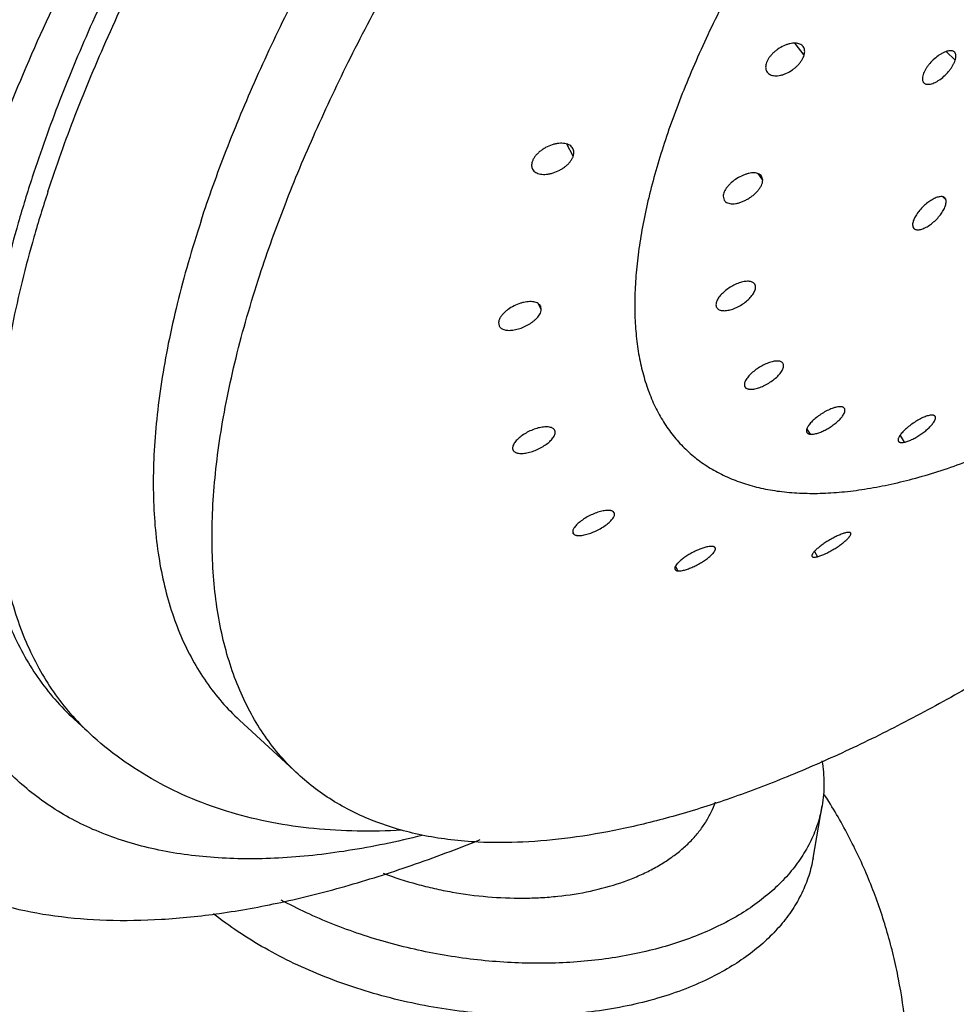
# Model space of a CAD drawing. Units: inches. Extents: x 0 to 22, y 0 to 17.
# Drawn here: x 17.3 to 18.2, y 13.7 to 14.6 of the extents above; entities that cross this region are included whole.
import ezdxf

# ---------------------------------------------------------------- set-up
doc = ezdxf.new("R2010")
doc.units = ezdxf.units.IN
doc.header["$LTSCALE"] = 1.21
doc.header["$MEASUREMENT"] = 0
doc.layers.get('0').update_dxf_attribs({"linetype": 'CONTINUOUS'})

msp = doc.modelspace()

# ---------------------------------------------------------------- linework, layer by layer
at = {"color": 9, "linetype": 'CONTINUOUS'}
for p, q in [((18.03885, 14.53534), (18.03089, 14.54581)), ((18.17451, 14.53062), (18.16641, 14.53841)), ((17.83152, 14.44465), (17.82559, 14.45532)), ((18.00167, 14.42293), (17.99756, 14.42884)), ((18.16613, 14.40564), (18.1639, 14.40781)), ((17.99488, 14.32882), (17.99436, 14.32962)), ((17.80273, 14.30681), (17.80036, 14.31157)), ((17.81497, 14.19789), (17.81479, 14.19826)), ((18.04138, 14.19944), (18.04418, 14.19482)), ((18.12499, 14.19354), (18.12883, 14.1876)), ((17.83098, 14.10721), (17.83154, 14.10605)), ((18.04811, 14.08933), (18.05078, 14.08476)), ((17.92335, 14.07606), (17.92545, 14.07204))]:
    msp.add_line(p, q, dxfattribs=at)
at = {"color": 7, "linetype": 'CONTINUOUS'}
for p, q in [((18.00167, 14.42293), (18.00068, 14.42662)), ((17.96618, 14.40853), (17.96707, 14.40502)), ((18.16613, 14.40564), (18.16521, 14.40707)), ((18.13659, 14.38105), (18.13741, 14.37971)), ((17.99488, 14.32882), (17.99443, 14.32966)), ((17.80273, 14.30681), (17.80218, 14.30977)), ((17.95998, 14.30918), (17.96033, 14.3085)), ((17.76437, 14.29506), (17.76492, 14.29209)), ((18.01984, 14.25849), (18.01897, 14.25942)), ((17.98564, 14.23734), (17.98659, 14.23628)), ((17.81497, 14.19789), (17.8148, 14.19827)), ((17.77719, 14.18089), (17.77736, 14.18052)), ((17.86829, 14.12425), (17.86738, 14.12532)), ((17.83122, 14.1059), (17.83213, 14.10483)), ((17.39687, 13.92612), (17.38283, 13.93907)), ((17.58432, 13.88932), (17.53151, 13.93801)), ((18.04687, 13.81401), (18.05497, 13.86097))]:
    msp.add_line(p, q, dxfattribs=at)
msp.add_arc((17.66972, 13.62022), 0.46149, 32.00463, 32.91305, dxfattribs=at)
for points, knots in [([(19.16372, 16.10557), (19.15788, 16.11096), (19.14566, 16.12124), (19.12591, 16.13503), (19.10476, 16.14719), (19.08223, 16.15769), (19.05837, 16.16653), (19.0332, 16.1737), (19.00677, 16.17918), (18.96922, 16.18432), (18.92988, 16.18587), (18.88917, 16.18418), (18.857, 16.1812), (18.82381, 16.17654), (18.78965, 16.1702), (18.75457, 16.16218), (18.71861, 16.15252), (18.68182, 16.1412), (18.63097, 16.12368), (18.56568, 16.09765), (18.48605, 16.06063), (18.40442, 16.01757), (18.32124, 15.96872), (18.23699, 15.91435), (18.15214, 15.85477), (18.06715, 15.79029), (17.98251, 15.7213), (17.8987, 15.64817), (17.81617, 15.57131), (17.73541, 15.49116), (17.65686, 15.40817), (17.58097, 15.3228), (17.50815, 15.23553), (17.43883, 15.14685), (17.37338, 15.05727), (17.31218, 14.96728), (17.25557, 14.8774), (17.20387, 14.78812), (17.15736, 14.69994), (17.11631, 14.61336), (17.08094, 14.52887), (17.06075, 14.47277), (17.05171, 14.44517)], [0, 0, 0, 0, 0.008157, 0.016368, 0.024687, 0.033165, 0.041847, 0.050778, 0.059994, 0.069529, 0.089652, 0.100292, 0.111336, 0.122794, 0.134675, 0.146983, 0.159719, 0.172885, 0.186477, 0.214912, 0.244971, 0.276567, 0.309596, 0.343936, 0.379449, 0.415988, 0.453394, 0.491499, 0.53013, 0.56911, 0.608258, 0.647391, 0.686327, 0.724886, 0.762891, 0.800169, 0.836555, 0.871891, 0.906029, 0.938838, 0.970202, 1, 1, 1, 1]), ([(19.27434, 15.88737), (19.27135, 15.89599), (19.26479, 15.91278), (19.25297, 15.9367), (19.23937, 15.95893), (19.22401, 15.9794), (19.20691, 15.99809), (19.18811, 16.01495), (19.16764, 16.02996), (19.14553, 16.04309), (19.12185, 16.05431), (19.09662, 16.06361), (19.06989, 16.07098), (19.04171, 16.0764), (19.01214, 16.07988), (18.98121, 16.0814), (18.94897, 16.08098), (18.9155, 16.0786), (18.88082, 16.07428), (18.84501, 16.06802), (18.80813, 16.05984), (18.77023, 16.04975), (18.73137, 16.03777), (18.69163, 16.02391), (18.65107, 16.0082), (18.60974, 15.99066), (18.56774, 15.97133), (18.51016, 15.94284), (18.43699, 15.90286), (18.3487, 15.84892), (18.25941, 15.78878), (18.16972, 15.72284), (18.08023, 15.65153), (17.99154, 15.57533), (17.90423, 15.49476), (17.81889, 15.41034), (17.7361, 15.32264), (17.65641, 15.23226), (17.58035, 15.13979), (17.50843, 15.04585), (17.44113, 14.95108), (17.3789, 14.8561), (17.32215, 14.76156), (17.27127, 14.66808), (17.22659, 14.57628), (17.19434, 14.5007), (17.172, 14.44158), (17.16197, 14.41252), (17.15727, 14.39814)], [0, 0, 0, 0, 0.009234, 0.018199, 0.026947, 0.03554, 0.044041, 0.052518, 0.061038, 0.069667, 0.07847, 0.087504, 0.096822, 0.106471, 0.116489, 0.12691, 0.137761, 0.149062, 0.16083, 0.173075, 0.185804, 0.19902, 0.212722, 0.226907, 0.241569, 0.256699, 0.272287, 0.288318, 0.321649, 0.35656, 0.392891, 0.430465, 0.46909, 0.508564, 0.548672, 0.589196, 0.629911, 0.670592, 0.711014, 0.750953, 0.790191, 0.828519, 0.865736, 0.901653, 0.936099, 0.96893, 0.984695, 1, 1, 1, 1]), ([(17.29245, 14.39919), (17.29734, 14.41413), (17.30784, 14.44435), (17.33153, 14.50595), (17.35888, 14.56823), (17.38956, 14.63099), (17.41471, 14.67922), (17.44166, 14.72787), (17.48024, 14.79375), (17.53259, 14.87641), (17.60098, 14.97474), (17.6749, 15.07223), (17.75371, 15.16807), (17.83675, 15.26141), (17.92329, 15.35145), (18.0126, 15.43744), (18.10391, 15.51862), (18.19644, 15.5943), (18.27458, 15.65277), (18.3371, 15.69621), (18.39809, 15.73645), (18.45911, 15.77352), (18.52003, 15.8071), (18.56454, 15.82996), (18.60837, 15.85077), (18.65142, 15.86948), (18.69359, 15.88607), (18.73482, 15.90047), (18.77499, 15.91268), (18.81403, 15.92266), (18.85186, 15.93039), (18.8884, 15.93586), (18.92356, 15.93905), (18.95728, 15.93994), (18.98948, 15.93855), (19.0201, 15.93486), (19.04907, 15.92888), (19.07633, 15.92062), (19.10181, 15.91009), (19.12546, 15.8973), (19.1472, 15.88228), (19.167, 15.86508), (19.18479, 15.84572), (19.20053, 15.82426), (19.21419, 15.80076), (19.22574, 15.77527), (19.23517, 15.74786), (19.24245, 15.71858), (19.24757, 15.68751), (19.25054, 15.6547), (19.25134, 15.62023), (19.24998, 15.58417), (19.24646, 15.5466), (19.24277, 15.52115), (19.24058, 15.5082)], [0, 0, 0, 0, 0.015872, 0.032281, 0.066606, 0.084476, 0.102783, 0.121504, 0.140608, 0.179837, 0.220214, 0.261463, 0.303296, 0.345417, 0.387526, 0.429324, 0.470515, 0.510812, 0.549941, 0.568986, 0.587645, 0.623682, 0.641012, 0.65785, 0.674176, 0.68997, 0.705219, 0.719909, 0.734033, 0.747586, 0.760569, 0.772987, 0.784852, 0.796183, 0.807007, 0.817357, 0.827279, 0.836826, 0.846063, 0.855062, 0.863906, 0.872682, 0.88148, 0.890388, 0.899491, 0.908868, 0.918588, 0.928709, 0.939281, 0.950345, 0.961929, 0.974057, 0.986744, 1, 1, 1, 1]), ([(19.11128, 15.81388), (19.1064, 15.81839), (19.09618, 15.82699), (19.07967, 15.83852), (19.06199, 15.84869), (19.04316, 15.85747), (19.0232, 15.86486), (18.9947, 15.87298), (18.96442, 15.87806), (18.93283, 15.88036), (18.89875, 15.88083), (18.86343, 15.87834), (18.8271, 15.87324), (18.78834, 15.86605), (18.73798, 15.85341), (18.67583, 15.83303), (18.61129, 15.80729), (18.54471, 15.77634), (18.47646, 15.74034), (18.40692, 15.6995), (18.33648, 15.65405), (18.26553, 15.60423), (18.19448, 15.55033), (18.12371, 15.49264), (18.05364, 15.4315), (17.98464, 15.36724), (17.91712, 15.30023), (17.85145, 15.23084), (17.78799, 15.15947), (17.72711, 15.0865), (17.66915, 15.01237), (17.61443, 14.93747), (17.56326, 14.86223), (17.51593, 14.78708), (17.4727, 14.71243), (17.43382, 14.63871), (17.39949, 14.56632), (17.36992, 14.49568), (17.35304, 14.44877), (17.34549, 14.4257)], [0, 0, 0, 0, 0.008157, 0.016369, 0.024688, 0.033165, 0.041848, 0.050778, 0.069518, 0.079399, 0.08965, 0.111326, 0.122784, 0.134665, 0.159705, 0.186458, 0.214894, 0.244952, 0.276549, 0.309578, 0.343919, 0.379433, 0.415973, 0.453379, 0.491484, 0.530116, 0.569097, 0.608246, 0.64738, 0.686317, 0.724878, 0.762883, 0.800162, 0.836549, 0.871887, 0.906025, 0.938836, 0.970202, 1, 1, 1, 1]), ([(17.49709, 14.38648), (17.50405, 14.40774), (17.51961, 14.45097), (17.54686, 14.51607), (17.57849, 14.58278), (17.61433, 14.65072), (17.65416, 14.7195), (17.69778, 14.78876), (17.74494, 14.8581), (17.79536, 14.92712), (17.84877, 14.99544), (17.90488, 15.06268), (17.96335, 15.12846), (18.02388, 15.19241), (18.0861, 15.25416), (18.14968, 15.31338), (18.21426, 15.36973), (18.27948, 15.42288), (18.34496, 15.47256), (18.41034, 15.51847), (18.47525, 15.56036), (18.53934, 15.598), (18.60223, 15.63117), (18.66359, 15.6597), (18.72307, 15.68342), (18.78035, 15.7022), (18.82676, 15.71385), (18.86248, 15.72048), (18.89595, 15.72519), (18.92851, 15.72748), (18.95991, 15.72705), (18.98903, 15.72494), (19.01693, 15.72025), (19.0432, 15.71277), (19.06159, 15.70596), (19.07895, 15.69787), (19.09524, 15.6885), (19.11046, 15.67788), (19.11987, 15.66995), (19.12438, 15.6658)], [0, 0, 0, 0, 0.029798, 0.061163, 0.093973, 0.128111, 0.163448, 0.199835, 0.237113, 0.275119, 0.313678, 0.352615, 0.391749, 0.430898, 0.469878, 0.50851, 0.546616, 0.584022, 0.620562, 0.656076, 0.690416, 0.723446, 0.755043, 0.785101, 0.813538, 0.840291, 0.865332, 0.877213, 0.888671, 0.910348, 0.920599, 0.930481, 0.949221, 0.958152, 0.966835, 0.975312, 0.983631, 0.991843, 1, 1, 1, 1]), ([(17.54991, 14.33779), (17.55687, 14.35905), (17.57243, 14.40228), (17.59968, 14.46738), (17.63131, 14.53409), (17.66715, 14.60203), (17.70698, 14.67082), (17.7506, 14.74008), (17.79776, 14.80941), (17.84818, 14.87844), (17.9016, 14.94676), (17.9577, 15.014), (18.01618, 15.07978), (18.0767, 15.14373), (18.13893, 15.20548), (18.20252, 15.2647), (18.26709, 15.32105), (18.33231, 15.37421), (18.39779, 15.42388), (18.46317, 15.46979), (18.52809, 15.51168), (18.59218, 15.54932), (18.65507, 15.58249), (18.71643, 15.61102), (18.77591, 15.63474), (18.83318, 15.65352), (18.8796, 15.66516), (18.91532, 15.67179), (18.94879, 15.6765), (18.98135, 15.67878), (19.01275, 15.67836), (19.04186, 15.67624), (19.06977, 15.67156), (19.09604, 15.66407), (19.11442, 15.65726), (19.13178, 15.64917), (19.14808, 15.6398), (19.16329, 15.62917), (19.1727, 15.62125), (19.17721, 15.6171)], [0, 0, 0, 0, 0.029798, 0.061164, 0.093974, 0.128113, 0.16345, 0.199837, 0.237116, 0.275121, 0.313682, 0.352619, 0.391753, 0.430902, 0.469883, 0.508515, 0.546621, 0.584027, 0.620566, 0.656081, 0.690421, 0.72345, 0.755047, 0.785105, 0.813542, 0.840295, 0.865335, 0.877215, 0.888674, 0.91035, 0.920601, 0.930482, 0.949222, 0.958152, 0.966835, 0.975312, 0.983631, 0.991843, 1, 1, 1, 1]), ([(19.21161, 15.16864), (19.20564, 15.1504), (19.19249, 15.11339), (19.16984, 15.05764), (19.1439, 15.00062), (19.11479, 14.94258), (19.08262, 14.88374), (19.04753, 14.82436), (19.00967, 14.76468), (18.95525, 14.6844), (18.88137, 14.58511), (18.78516, 14.46965), (18.69931, 14.37718), (18.62777, 14.30612), (18.57316, 14.25475), (18.51775, 14.20547), (18.46177, 14.15846), (18.40545, 14.11394), (18.34904, 14.07207), (18.29275, 14.03305), (18.23684, 13.99702), (18.18153, 13.96414), (18.12705, 13.93455), (18.07363, 13.90836), (18.02148, 13.88569), (17.97083, 13.86663), (17.92187, 13.85125), (17.87482, 13.83963), (17.82985, 13.83181), (17.78716, 13.82783), (17.75947, 13.82775), (17.74611, 13.82842)], [0, 0, 0, 0, 0.027734, 0.056743, 0.08694, 0.118245, 0.150575, 0.183834, 0.217916, 0.252713, 0.32398, 0.396683, 0.469824, 0.506247, 0.542401, 0.578163, 0.613413, 0.648031, 0.681907, 0.714929, 0.746999, 0.778019, 0.807906, 0.836581, 0.86398, 0.890053, 0.914764, 0.938096, 0.960053, 0.980667, 1, 1, 1, 1]), ([(18.03795, 14.54296), (18.03759, 14.54343), (18.03671, 14.54429), (18.03505, 14.54523), (18.03309, 14.54582), (18.03087, 14.54607), (18.02845, 14.54597), (18.02588, 14.54553), (18.02321, 14.54476), (18.01954, 14.5433), (18.01601, 14.54128), (18.01275, 14.5388), (18.0105, 14.53675), (18.00852, 14.53455), (18.00686, 14.53226), (18.00558, 14.52994), (18.00497, 14.52835), (18.00475, 14.52757)], [0, 0, 0, 0, 0.042525, 0.087258, 0.135688, 0.188678, 0.246492, 0.308969, 0.375581, 0.445609, 0.591904, 0.666105, 0.73931, 0.810332, 0.878076, 0.941584, 1, 1, 1, 1]), ([(18.03885, 14.53534), (18.03906, 14.53606), (18.03935, 14.53746), (18.03936, 14.53953), (18.03892, 14.5414), (18.03831, 14.54248), (18.03795, 14.54296)], [0, 0, 0, 0, 0.28199, 0.538873, 0.774959, 1, 1, 1, 1]), ([(18.00558, 14.52008), (18.00594, 14.51958), (18.0068, 14.51867), (18.00845, 14.51766), (18.01041, 14.51699), (18.01263, 14.5167), (18.01506, 14.51675), (18.01764, 14.51716), (18.02032, 14.51792), (18.024, 14.51938), (18.02755, 14.52143), (18.03081, 14.52396), (18.03307, 14.52605), (18.03505, 14.52828), (18.03671, 14.5306), (18.038, 14.53295), (18.03862, 14.53455), (18.03885, 14.53534)], [0, 0, 0, 0, 0.043204, 0.088291, 0.136767, 0.189565, 0.247027, 0.309091, 0.375314, 0.445035, 0.591086, 0.665359, 0.738733, 0.809966, 0.877913, 0.941558, 1, 1, 1, 1]), ([(18.17391, 14.53809), (18.17375, 14.53824), (18.17341, 14.53851), (18.17262, 14.53896), (18.17142, 14.53929), (18.16977, 14.53932), (18.16792, 14.53902), (18.16591, 14.53839), (18.16376, 14.53746), (18.16153, 14.53623), (18.15846, 14.5342), (18.15476, 14.53114), (18.15148, 14.52761), (18.1492, 14.52459), (18.14776, 14.52233), (18.1466, 14.52012), (18.14601, 14.51863), (18.14577, 14.51791)], [0, 0, 0, 0, 0.016972, 0.034381, 0.071813, 0.114603, 0.163777, 0.219577, 0.281624, 0.349155, 0.421162, 0.573483, 0.727797, 0.802268, 0.873238, 0.939525, 1, 1, 1, 1]), ([(18.17451, 14.53062), (18.17477, 14.53139), (18.17506, 14.53254), (18.17522, 14.53404), (18.17521, 14.53505), (18.17508, 14.53597), (18.17482, 14.53679), (18.17443, 14.5375), (18.17409, 14.53791), (18.17391, 14.53809)], [0, 0, 0, 0, 0.310058, 0.448394, 0.575498, 0.692121, 0.800023, 0.901634, 1, 1, 1, 1]), ([(18.00475, 14.52757), (18.00455, 14.52687), (18.00427, 14.5255), (18.00426, 14.52348), (18.00467, 14.52164), (18.00524, 14.52056), (18.00558, 14.52008)], [0, 0, 0, 0, 0.279497, 0.536041, 0.773417, 1, 1, 1, 1]), ([(18.1464, 14.51041), (18.14656, 14.51026), (18.1469, 14.50996), (18.1477, 14.50948), (18.14892, 14.50909), (18.15059, 14.50901), (18.15245, 14.50927), (18.15449, 14.50987), (18.15664, 14.5108), (18.15887, 14.51203), (18.16194, 14.51408), (18.16561, 14.5172), (18.16886, 14.52079), (18.1711, 14.52386), (18.17253, 14.52615), (18.17368, 14.52839), (18.17428, 14.52989), (18.17451, 14.53062)], [0, 0, 0, 0, 0.017528, 0.03542, 0.073536, 0.116612, 0.165764, 0.221301, 0.282973, 0.350072, 0.421672, 0.573406, 0.727582, 0.802113, 0.873176, 0.939535, 1, 1, 1, 1]), ([(18.14577, 14.51791), (18.14552, 14.51714), (18.14523, 14.51601), (18.14508, 14.51451), (18.1451, 14.51322), (18.14535, 14.51203), (18.14588, 14.51102), (18.14622, 14.5106), (18.1464, 14.51041)], [0, 0, 0, 0, 0.305814, 0.443206, 0.570234, 0.79624, 0.899705, 1, 1, 1, 1]), ([(17.83113, 14.45145), (17.8308, 14.45202), (17.82997, 14.45311), (17.82828, 14.45439), (17.82623, 14.45533), (17.82387, 14.45592), (17.82126, 14.45615), (17.81846, 14.45604), (17.81553, 14.45558), (17.81149, 14.45451), (17.80753, 14.45281), (17.80383, 14.45057), (17.80125, 14.44865), (17.79896, 14.44654), (17.79703, 14.44429), (17.79553, 14.44196), (17.7948, 14.44033), (17.79454, 14.43953)], [0, 0, 0, 0, 0.044503, 0.091082, 0.141129, 0.195374, 0.254024, 0.316884, 0.383479, 0.453157, 0.598145, 0.671574, 0.743956, 0.81408, 0.880778, 0.943047, 1, 1, 1, 1]), ([(17.83152, 14.44465), (17.83171, 14.44526), (17.83201, 14.44646), (17.8321, 14.44826), (17.83182, 14.44995), (17.83139, 14.45098), (17.83113, 14.45145)], [0, 0, 0, 0, 0.273104, 0.52784, 0.767864, 1, 1, 1, 1]), ([(17.79489, 14.43278), (17.79521, 14.4322), (17.79603, 14.43112), (17.79771, 14.42985), (17.79975, 14.42893), (17.8021, 14.42835), (17.80471, 14.42813), (17.8075, 14.42825), (17.81043, 14.42871), (17.81448, 14.42978), (17.81846, 14.43146), (17.82217, 14.43367), (17.82476, 14.43557), (17.82707, 14.43767), (17.82901, 14.4399), (17.83053, 14.44222), (17.83125, 14.44385), (17.83152, 14.44465)], [0, 0, 0, 0, 0.044143, 0.090355, 0.140124, 0.194217, 0.252845, 0.315792, 0.382545, 0.452407, 0.597727, 0.671275, 0.743744, 0.813926, 0.880662, 0.942973, 1, 1, 1, 1]), ([(17.79454, 14.43953), (17.79434, 14.43893), (17.79405, 14.43773), (17.79395, 14.43594), (17.79421, 14.43427), (17.79463, 14.43325), (17.79489, 14.43278)], [0, 0, 0, 0, 0.273959, 0.529052, 0.768817, 1, 1, 1, 1]), ([(17.34549, 14.4257), (17.34105, 14.41214), (17.33279, 14.38535), (17.32211, 14.34547), (17.3134, 14.30671), (17.30668, 14.26917), (17.30196, 14.23291), (17.29925, 14.19803), (17.29856, 14.16458), (17.29989, 14.13263), (17.30324, 14.10226), (17.30861, 14.07352), (17.31599, 14.04648), (17.32537, 14.02119), (17.33674, 13.99772), (17.35007, 13.97613), (17.36533, 13.95645), (17.3768, 13.94462), (17.38281, 13.93908)], [0, 0, 0, 0, 0.083309, 0.163658, 0.240966, 0.315175, 0.386286, 0.454334, 0.519379, 0.581519, 0.640885, 0.697649, 0.75204, 0.804339, 0.854878, 0.904042, 0.952262, 1, 1, 1, 1]), ([(17.99791, 14.42878), (17.99732, 14.42902), (17.99602, 14.42939), (17.9939, 14.42959), (17.99157, 14.42948), (17.98907, 14.42905), (17.98646, 14.42833), (17.98284, 14.42697), (17.97843, 14.42465), (17.9744, 14.42168), (17.97156, 14.41897), (17.96974, 14.41688), (17.96824, 14.41474), (17.96712, 14.41262), (17.9664, 14.41055), (17.9662, 14.40918), (17.96618, 14.40853)], [0, 0, 0, 0, 0.046115, 0.097293, 0.153706, 0.215067, 0.280773, 0.350009, 0.494922, 0.641053, 0.711663, 0.779012, 0.842107, 0.900189, 0.952829, 1, 1, 1, 1]), ([(18.00068, 14.42662), (18.00035, 14.42709), (17.99952, 14.42796), (17.99847, 14.42854), (17.99791, 14.42878)], [0, 0, 0, 0, 0.48361, 1, 1, 1, 1]), ([(17.96707, 14.40502), (17.96723, 14.40475), (17.96761, 14.40425), (17.96855, 14.40335), (17.97007, 14.40248), (17.97225, 14.40189), (17.97475, 14.40171), (17.9775, 14.40196), (17.98043, 14.40261), (17.98346, 14.40365), (17.98651, 14.40504), (17.98949, 14.40675), (17.99231, 14.40874), (17.99489, 14.41095), (17.99716, 14.41332), (17.99903, 14.41576), (18.00046, 14.41821), (18.00137, 14.42059), (18.00164, 14.42218), (18.00167, 14.42293)], [0, 0, 0, 0, 0.02059, 0.041525, 0.085725, 0.134855, 0.189859, 0.250835, 0.317252, 0.388207, 0.462494, 0.53874, 0.615398, 0.690856, 0.763479, 0.831713, 0.894327, 0.950496, 1, 1, 1, 1]), ([(18.16087, 14.40815), (18.16034, 14.40808), (18.15921, 14.40785), (18.15748, 14.40728), (18.15565, 14.40647), (18.15303, 14.40506), (18.14974, 14.4028), (18.14598, 14.39957), (18.14256, 14.39594), (18.14013, 14.3927), (18.13855, 14.3901), (18.13762, 14.38825), (18.13692, 14.38648), (18.13659, 14.38531), (18.13648, 14.38475)], [0, 0, 0, 0, 0.046238, 0.097953, 0.154889, 0.21654, 0.350891, 0.494087, 0.638115, 0.77488, 0.838279, 0.897269, 0.951292, 1, 1, 1, 1]), ([(18.16522, 14.40708), (18.16498, 14.40732), (18.16441, 14.40773), (18.16337, 14.40811), (18.16217, 14.40825), (18.16132, 14.4082), (18.16087, 14.40815)], [0, 0, 0, 0, 0.218627, 0.451408, 0.709533, 1, 1, 1, 1]), ([(17.69564, 13.83438), (17.68446, 13.83158), (17.66239, 13.82652), (17.62963, 13.82053), (17.59788, 13.8163), (17.56721, 13.81382), (17.53765, 13.8131), (17.50927, 13.81416), (17.4821, 13.81698), (17.45619, 13.82156), (17.43159, 13.82791), (17.40833, 13.83601), (17.38646, 13.84585), (17.36602, 13.85742), (17.34705, 13.8707), (17.32958, 13.88566), (17.31364, 13.90229), (17.29928, 13.92054), (17.2865, 13.94038), (17.27533, 13.96177), (17.26579, 13.98468), (17.25789, 14.00906), (17.25164, 14.03488), (17.24705, 14.06208), (17.24413, 14.09063), (17.24287, 14.12047), (17.24328, 14.15156), (17.24536, 14.18385), (17.24909, 14.21728), (17.25449, 14.25181), (17.26153, 14.28737), (17.2702, 14.32391), (17.28049, 14.36136), (17.2883, 14.38649), (17.29245, 14.39919)], [0, 0, 0, 0, 0.037344, 0.073282, 0.107832, 0.141023, 0.172897, 0.203514, 0.232946, 0.261285, 0.288641, 0.315144, 0.340942, 0.3662, 0.391098, 0.415826, 0.440579, 0.465552, 0.490933, 0.516896, 0.543606, 0.571203, 0.599813, 0.629542, 0.660477, 0.692686, 0.72622, 0.761123, 0.79742, 0.835129, 0.874259, 0.914801, 0.956726, 1, 1, 1, 1]), ([(18.14212, 14.37848), (18.14267, 14.37854), (18.14383, 14.37878), (18.14559, 14.37935), (18.14745, 14.38015), (18.15009, 14.38156), (18.1534, 14.38381), (18.15714, 14.38707), (18.16049, 14.39074), (18.16285, 14.39402), (18.16436, 14.39665), (18.16524, 14.39851), (18.1659, 14.40029), (18.16619, 14.40146), (18.16629, 14.40203)], [0, 0, 0, 0, 0.04731, 0.099909, 0.157493, 0.219559, 0.35409, 0.496834, 0.640081, 0.776021, 0.839056, 0.89774, 0.951509, 1, 1, 1, 1]), ([(18.16629, 14.40203), (18.1664, 14.40267), (18.16651, 14.40389), (18.16632, 14.40511), (18.16613, 14.40564)], [0, 0, 0, 0, 0.542197, 1, 1, 1, 1]), ([(17.49709, 14.38648), (17.493, 14.37398), (17.48539, 14.34929), (17.47555, 14.31254), (17.46752, 14.27682), (17.46133, 14.24222), (17.45698, 14.2088), (17.45448, 14.17665), (17.45385, 14.14582), (17.45507, 14.11638), (17.45816, 14.08839), (17.46311, 14.0619), (17.46992, 14.03698), (17.47856, 14.01368), (17.48904, 13.99205), (17.50132, 13.97215), (17.51539, 13.95402), (17.52596, 13.94312), (17.5315, 13.93801)], [0, 0, 0, 0, 0.08331, 0.16366, 0.240968, 0.315177, 0.386288, 0.454336, 0.519382, 0.581521, 0.640886, 0.69765, 0.75204, 0.804339, 0.854877, 0.904042, 0.952262, 1, 1, 1, 1]), ([(18.13648, 14.38475), (18.13635, 14.38409), (18.13621, 14.38284), (18.1364, 14.38159), (18.13659, 14.38105)], [0, 0, 0, 0, 0.542371, 1, 1, 1, 1]), ([(18.13741, 14.3797), (18.13766, 14.37944), (18.13827, 14.37897), (18.13939, 14.37854), (18.1407, 14.37837), (18.14163, 14.37842), (18.14212, 14.37848)], [0, 0, 0, 0, 0.216925, 0.448888, 0.707595, 1, 1, 1, 1]), ([(17.58431, 13.88933), (17.57877, 13.89444), (17.5682, 13.90534), (17.55413, 13.92347), (17.54184, 13.94338), (17.53137, 13.965), (17.52273, 13.98831), (17.51592, 14.01323), (17.51098, 14.03971), (17.50789, 14.0677), (17.50666, 14.09714), (17.5073, 14.12797), (17.50979, 14.16012), (17.51414, 14.19353), (17.52034, 14.22813), (17.52837, 14.26385), (17.5382, 14.3006), (17.54582, 14.32529), (17.54991, 14.33779)], [0, 0, 0, 0, 0.047737, 0.095957, 0.145121, 0.19566, 0.24796, 0.30235, 0.359114, 0.41848, 0.480619, 0.545665, 0.613713, 0.684824, 0.759034, 0.836342, 0.916691, 1, 1, 1, 1]), ([(17.9888, 14.33215), (17.98817, 14.33217), (17.98685, 14.33213), (17.9848, 14.33185), (17.98264, 14.33136), (17.97958, 14.3304), (17.97571, 14.32873), (17.97126, 14.32615), (17.96719, 14.3231), (17.96426, 14.32024), (17.96236, 14.31787), (17.96123, 14.31615), (17.96038, 14.31447), (17.96, 14.31334), (17.95986, 14.31279)], [0, 0, 0, 0, 0.05169, 0.108136, 0.16889, 0.233355, 0.370398, 0.512839, 0.653587, 0.785547, 0.846239, 0.902448, 0.953748, 1, 1, 1, 1]), ([(17.99444, 14.32967), (17.99419, 14.33005), (17.99352, 14.33076), (17.9922, 14.33153), (17.99059, 14.332), (17.98942, 14.33213), (17.9888, 14.33215)], [0, 0, 0, 0, 0.216427, 0.448912, 0.708209, 1, 1, 1, 1]), ([(17.99504, 14.32532), (17.99517, 14.32593), (17.9953, 14.32712), (17.99508, 14.3283), (17.99488, 14.32882)], [0, 0, 0, 0, 0.530895, 1, 1, 1, 1]), ([(17.96629, 14.30576), (17.96693, 14.30573), (17.96827, 14.30577), (17.97112, 14.30615), (17.97491, 14.30719), (17.97947, 14.30917), (17.98391, 14.31179), (17.98793, 14.31489), (17.9908, 14.31779), (17.99266, 14.3202), (17.99375, 14.32194), (17.99456, 14.32363), (17.99492, 14.32477), (17.99504, 14.32532)], [0, 0, 0, 0, 0.052412, 0.109414, 0.235172, 0.37233, 0.514565, 0.654968, 0.786491, 0.846949, 0.902926, 0.953992, 1, 1, 1, 1]), ([(17.79902, 14.31269), (17.7984, 14.31299), (17.79702, 14.31346), (17.79475, 14.31383), (17.79226, 14.3139), (17.78958, 14.31368), (17.78678, 14.31317), (17.78292, 14.31211), (17.77816, 14.31017), (17.77376, 14.30754), (17.77061, 14.30506), (17.76857, 14.30312), (17.76687, 14.3011), (17.76556, 14.29907), (17.7647, 14.29706), (17.76441, 14.2957), (17.76437, 14.29506)], [0, 0, 0, 0, 0.048415, 0.101943, 0.160436, 0.223426, 0.290221, 0.359995, 0.504637, 0.649329, 0.718972, 0.785217, 0.847047, 0.903659, 0.954624, 1, 1, 1, 1]), ([(17.80218, 14.30978), (17.80203, 14.31009), (17.80166, 14.31068), (17.80067, 14.31176), (17.79971, 14.31237), (17.79902, 14.31269)], [0, 0, 0, 0, 0.236679, 0.479218, 1, 1, 1, 1]), ([(17.95986, 14.31279), (17.95971, 14.31216), (17.95956, 14.31093), (17.95978, 14.30971), (17.95998, 14.30918)], [0, 0, 0, 0, 0.530819, 1, 1, 1, 1]), ([(17.76819, 14.28915), (17.76872, 14.28891), (17.7699, 14.28851), (17.77181, 14.28817), (17.7739, 14.28805), (17.77697, 14.28819), (17.78104, 14.28892), (17.78594, 14.29054), (17.79072, 14.29282), (17.7944, 14.29522), (17.79702, 14.29739), (17.79874, 14.29906), (17.80019, 14.30079), (17.801, 14.302), (17.80134, 14.3026)], [0, 0, 0, 0, 0.046489, 0.097309, 0.152398, 0.211467, 0.339519, 0.47684, 0.617782, 0.756177, 0.822422, 0.885584, 0.944963, 1, 1, 1, 1]), ([(17.80134, 14.3026), (17.80173, 14.30329), (17.80236, 14.30465), (17.80269, 14.30612), (17.80273, 14.30681)], [0, 0, 0, 0, 0.530794, 1, 1, 1, 1]), ([(17.96032, 14.30849), (17.96057, 14.30808), (17.96126, 14.30729), (17.96265, 14.30645), (17.96436, 14.30592), (17.96562, 14.30578), (17.96629, 14.30576)], [0, 0, 0, 0, 0.215459, 0.447358, 0.706995, 1, 1, 1, 1]), ([(17.76492, 14.29209), (17.76507, 14.29177), (17.76545, 14.29116), (17.7662, 14.29036), (17.76712, 14.28968), (17.76782, 14.28931), (17.76819, 14.28915)], [0, 0, 0, 0, 0.235901, 0.477635, 0.730937, 1, 1, 1, 1]), ([(18.01567, 14.26049), (18.01511, 14.26053), (18.0139, 14.26053), (18.01201, 14.26031), (18.00997, 14.25988), (18.00702, 14.259), (18.00322, 14.25744), (17.99875, 14.25501), (17.99453, 14.25213), (17.99137, 14.24944), (17.98921, 14.2472), (17.98785, 14.24556), (17.98674, 14.24396), (17.98614, 14.24287), (17.9859, 14.24233)], [0, 0, 0, 0, 0.046985, 0.09948, 0.157114, 0.21929, 0.353986, 0.496634, 0.639713, 0.775696, 0.838843, 0.897671, 0.951547, 1, 1, 1, 1]), ([(18.01897, 14.25942), (18.01854, 14.25974), (18.01776, 14.2601), (18.01663, 14.26038), (18.016, 14.26046), (18.01567, 14.26049)], [0, 0, 0, 0, 0.457673, 0.717346, 1, 1, 1, 1]), ([(18.01979, 14.25353), (18.01998, 14.254), (18.02028, 14.25491), (18.02047, 14.25625), (18.02035, 14.25747), (18.02004, 14.25818), (18.01984, 14.25849)], [0, 0, 0, 0, 0.29534, 0.555047, 0.785805, 1, 1, 1, 1]), ([(17.98996, 14.23518), (17.99054, 14.23513), (17.99177, 14.23512), (17.99369, 14.23533), (17.99577, 14.23575), (17.99877, 14.23662), (18.00262, 14.23817), (18.00714, 14.24062), (18.01136, 14.24355), (18.0145, 14.24629), (18.01663, 14.24858), (18.01795, 14.25025), (18.01901, 14.25189), (18.01957, 14.25299), (18.01979, 14.25353)], [0, 0, 0, 0, 0.047604, 0.100683, 0.158812, 0.221366, 0.35649, 0.499188, 0.641994, 0.777452, 0.840246, 0.898652, 0.952047, 1, 1, 1, 1]), ([(17.9859, 14.24233), (17.98569, 14.24187), (17.98535, 14.24096), (17.9851, 14.23962), (17.98517, 14.23839), (17.98545, 14.23766), (17.98564, 14.23734)], [0, 0, 0, 0, 0.296278, 0.55645, 0.786942, 1, 1, 1, 1]), ([(17.98659, 14.23628), (17.98703, 14.23596), (17.98782, 14.23558), (17.98898, 14.23529), (17.98962, 14.23521), (17.98996, 14.23518)], [0, 0, 0, 0, 0.456763, 0.71679, 1, 1, 1, 1]), ([(18.06805, 14.21916), (18.06739, 14.21901), (18.06602, 14.21866), (18.06393, 14.21794), (18.06175, 14.21705), (18.05873, 14.21561), (18.05501, 14.21349), (18.05082, 14.21059), (18.04765, 14.20794), (18.04544, 14.20575), (18.04403, 14.20418), (18.04286, 14.20265), (18.04195, 14.2012), (18.04131, 14.19983), (18.04105, 14.19893), (18.04098, 14.19851)], [0, 0, 0, 0, 0.057798, 0.120722, 0.187925, 0.25845, 0.405189, 0.552525, 0.692313, 0.757028, 0.817133, 0.871915, 0.920784, 0.963449, 1, 1, 1, 1]), ([(18.0485, 14.1951), (18.04906, 14.19522), (18.05022, 14.1955), (18.05264, 14.19625), (18.05579, 14.19753), (18.05958, 14.19946), (18.06329, 14.20175), (18.06675, 14.20429), (18.06982, 14.20695), (18.07199, 14.20926), (18.0734, 14.21109), (18.07399, 14.21199), (18.07425, 14.21242)], [0, 0, 0, 0, 0.054402, 0.112912, 0.239856, 0.375727, 0.514951, 0.652018, 0.78164, 0.898988, 0.951761, 1, 1, 1, 1]), ([(18.07227, 14.21946), (18.07197, 14.2195), (18.07132, 14.21954), (18.06991, 14.21949), (18.0688, 14.21932), (18.06805, 14.21916)], [0, 0, 0, 0, 0.216704, 0.456027, 1, 1, 1, 1]), ([(18.07508, 14.21803), (18.07495, 14.21823), (18.07461, 14.21859), (18.07396, 14.21901), (18.07317, 14.21931), (18.07258, 14.21942), (18.07227, 14.21946)], [0, 0, 0, 0, 0.219095, 0.452778, 0.710951, 1, 1, 1, 1]), ([(18.07425, 14.21242), (18.07457, 14.21297), (18.07509, 14.214), (18.07549, 14.21534), (18.07558, 14.21631), (18.07553, 14.21695), (18.07537, 14.21753), (18.07519, 14.21787), (18.07508, 14.21803)], [0, 0, 0, 0, 0.316469, 0.582394, 0.698214, 0.804561, 0.904034, 1, 1, 1, 1]), ([(18.15117, 14.21166), (18.15058, 14.21153), (18.14933, 14.21119), (18.14742, 14.21051), (18.14539, 14.20965), (18.1425, 14.20823), (18.13887, 14.20613), (18.13468, 14.20325), (18.13086, 14.20017), (18.12806, 14.1975), (18.1262, 14.1954), (18.12508, 14.19396), (18.12421, 14.19261), (18.12376, 14.19171), (18.12359, 14.19128)], [0, 0, 0, 0, 0.051916, 0.110059, 0.173452, 0.241074, 0.384744, 0.532315, 0.674926, 0.804619, 0.86247, 0.914644, 0.960599, 1, 1, 1, 1]), ([(18.12883, 14.1876), (18.12933, 14.18771), (18.13037, 14.18798), (18.13259, 14.18871), (18.13556, 14.18995), (18.1392, 14.19185), (18.14287, 14.19409), (18.14639, 14.19658), (18.14959, 14.1992), (18.15196, 14.20147), (18.15358, 14.20326), (18.15428, 14.20414), (18.1546, 14.20457)], [0, 0, 0, 0, 0.048896, 0.102952, 0.223733, 0.356648, 0.495794, 0.635184, 0.769059, 0.89217, 0.948251, 1, 1, 1, 1]), ([(18.1565, 14.21087), (18.15641, 14.21101), (18.15618, 14.21127), (18.15573, 14.21157), (18.15519, 14.21178), (18.15455, 14.21192), (18.15382, 14.21198), (18.15268, 14.21194), (18.15178, 14.2118), (18.15117, 14.21166)], [0, 0, 0, 0, 0.08741, 0.179803, 0.281415, 0.395441, 0.523902, 0.667523, 1, 1, 1, 1]), ([(18.1546, 14.20457), (18.15507, 14.2052), (18.1557, 14.20613), (18.15634, 14.2074), (18.15666, 14.20824), (18.15684, 14.20902), (18.15688, 14.20972), (18.15678, 14.21035), (18.15661, 14.21071), (18.1565, 14.21087)], [0, 0, 0, 0, 0.338442, 0.484064, 0.61358, 0.727551, 0.827676, 0.916939, 1, 1, 1, 1]), ([(17.80897, 14.20131), (17.8083, 14.20138), (17.8069, 14.20142), (17.80472, 14.20128), (17.8024, 14.20093), (17.79913, 14.20019), (17.79498, 14.19881), (17.79016, 14.19659), (17.78571, 14.19389), (17.78245, 14.1913), (17.78028, 14.1891), (17.77897, 14.1875), (17.77796, 14.18592), (17.77748, 14.18483), (17.7773, 14.1843)], [0, 0, 0, 0, 0.053386, 0.111561, 0.173882, 0.239623, 0.378182, 0.520792, 0.660734, 0.791235, 0.850927, 0.905897, 0.955653, 1, 1, 1, 1]), ([(17.81481, 14.19827), (17.81471, 14.19848), (17.81446, 14.19889), (17.81379, 14.19965), (17.8129, 14.20025), (17.81187, 14.2007), (17.81064, 14.20109), (17.80965, 14.20125), (17.80897, 14.20131)], [0, 0, 0, 0, 0.102989, 0.209065, 0.438052, 0.564644, 0.700342, 1, 1, 1, 1]), ([(17.81487, 14.19455), (17.81505, 14.19512), (17.81524, 14.19599), (17.81518, 14.19713), (17.81505, 14.19765), (17.81497, 14.19789)], [0, 0, 0, 0, 0.530407, 0.770634, 1, 1, 1, 1]), ([(18.04098, 14.19851), (18.04092, 14.19812), (18.0409, 14.19753), (18.04108, 14.19679), (18.04124, 14.19647), (18.04133, 14.19632)], [0, 0, 0, 0, 0.529886, 0.769155, 1, 1, 1, 1]), ([(18.04133, 14.19632), (18.04145, 14.19612), (18.04178, 14.19573), (18.04244, 14.19529), (18.04326, 14.19498), (18.04386, 14.19486), (18.04418, 14.19482)], [0, 0, 0, 0, 0.217027, 0.449337, 0.708001, 1, 1, 1, 1]), ([(18.04418, 14.19482), (18.04449, 14.19478), (18.04515, 14.19473), (18.0466, 14.19478), (18.04773, 14.19494), (18.0485, 14.1951)], [0, 0, 0, 0, 0.216159, 0.455425, 1, 1, 1, 1]), ([(17.78333, 14.1775), (17.784, 14.17744), (17.7854, 14.17742), (17.78758, 14.1776), (17.7899, 14.17798), (17.79316, 14.17875), (17.79729, 14.18016), (17.80207, 14.1824), (17.8065, 14.18509), (17.80974, 14.18765), (17.8119, 14.18981), (17.8132, 14.1914), (17.81421, 14.19296), (17.81469, 14.19403), (17.81487, 14.19455)], [0, 0, 0, 0, 0.053651, 0.112106, 0.17471, 0.240724, 0.379732, 0.522557, 0.662406, 0.792512, 0.851921, 0.906573, 0.95599, 1, 1, 1, 1]), ([(18.12359, 14.19128), (18.12348, 14.191), (18.1233, 14.19046), (18.12318, 14.18968), (18.12324, 14.18898), (18.1234, 14.18857), (18.12351, 14.1884)], [0, 0, 0, 0, 0.304041, 0.565987, 0.79346, 1, 1, 1, 1]), ([(18.12351, 14.1884), (18.1236, 14.18826), (18.12382, 14.188), (18.12425, 14.1877), (18.12478, 14.18748), (18.12542, 14.18735), (18.12615, 14.18729), (18.1273, 14.18732), (18.12821, 14.18747), (18.12883, 14.1876)], [0, 0, 0, 0, 0.085479, 0.176018, 0.276276, 0.389717, 0.518442, 0.663139, 1, 1, 1, 1]), ([(17.7773, 14.1843), (17.7772, 14.184), (17.77704, 14.1834), (17.77694, 14.18251), (17.77698, 14.18167), (17.77711, 14.18114), (17.77719, 14.18089)], [0, 0, 0, 0, 0.276108, 0.532206, 0.771851, 1, 1, 1, 1]), ([(17.77735, 14.18052), (17.77746, 14.1803), (17.77771, 14.17988), (17.77839, 14.17912), (17.7793, 14.17851), (17.78036, 14.17807), (17.78162, 14.1777), (17.78263, 14.17755), (17.78333, 14.1775)], [0, 0, 0, 0, 0.10284, 0.208627, 0.437034, 0.56354, 0.69936, 1, 1, 1, 1]), ([(17.8642, 14.12634), (17.86361, 14.1264), (17.86235, 14.12643), (17.86037, 14.12627), (17.85822, 14.12592), (17.8551, 14.12519), (17.85106, 14.12385), (17.84628, 14.12174), (17.84173, 14.11921), (17.83828, 14.11682), (17.83587, 14.11481), (17.83434, 14.11334), (17.83305, 14.11188), (17.83234, 14.11088), (17.83204, 14.11039)], [0, 0, 0, 0, 0.047748, 0.101507, 0.160608, 0.224215, 0.361047, 0.504381, 0.646791, 0.781165, 0.843244, 0.900852, 0.953294, 1, 1, 1, 1]), ([(17.86738, 14.12532), (17.86698, 14.12562), (17.86623, 14.12595), (17.86514, 14.12622), (17.86452, 14.12631), (17.8642, 14.12634)], [0, 0, 0, 0, 0.448775, 0.711047, 1, 1, 1, 1]), ([(17.86751, 14.11992), (17.86775, 14.12032), (17.86816, 14.12108), (17.86853, 14.12224), (17.86861, 14.12331), (17.86843, 14.12397), (17.86829, 14.12425)], [0, 0, 0, 0, 0.3029, 0.564867, 0.792508, 1, 1, 1, 1]), ([(17.83537, 14.1038), (17.83596, 14.10375), (17.83723, 14.10374), (17.83921, 14.10392), (17.84137, 14.10429), (17.8445, 14.10506), (17.84854, 14.10644), (17.85332, 14.1086), (17.85786, 14.11115), (17.8613, 14.11354), (17.86371, 14.11555), (17.86524, 14.11701), (17.86651, 14.11845), (17.86722, 14.11944), (17.86751, 14.11992)], [0, 0, 0, 0, 0.047892, 0.101817, 0.161123, 0.224977, 0.362363, 0.506166, 0.64877, 0.782937, 0.844741, 0.901956, 0.953893, 1, 1, 1, 1]), ([(17.83204, 14.11039), (17.83179, 14.10998), (17.83137, 14.10919), (17.83098, 14.10798), (17.8309, 14.10687), (17.83108, 14.10619), (17.83122, 14.1059)], [0, 0, 0, 0, 0.303651, 0.566082, 0.793581, 1, 1, 1, 1]), ([(18.08073, 14.10593), (18.08067, 14.10603), (18.08051, 14.10623), (18.08015, 14.10643), (18.0797, 14.10656), (18.07914, 14.10662), (18.07849, 14.10661), (18.07742, 14.1065), (18.07658, 14.10632), (18.07599, 14.10617)], [0, 0, 0, 0, 0.070599, 0.149247, 0.242134, 0.35322, 0.484522, 0.636368, 1, 1, 1, 1]), ([(17.83213, 14.10483), (17.83255, 14.10452), (17.83331, 14.10418), (17.83442, 14.10392), (17.83505, 14.10383), (17.83537, 14.1038)], [0, 0, 0, 0, 0.448608, 0.710861, 1, 1, 1, 1]), ([(18.07599, 14.10617), (18.07551, 14.10605), (18.07451, 14.10575), (18.07235, 14.10501), (18.06943, 14.1038), (18.06579, 14.10203), (18.06207, 14.09999), (18.05845, 14.09778), (18.05508, 14.09549), (18.05209, 14.09321), (18.05028, 14.09165), (18.04947, 14.09088)], [0, 0, 0, 0, 0.048, 0.10158, 0.222235, 0.355499, 0.494931, 0.634334, 0.768082, 0.891381, 1, 1, 1, 1]), ([(18.05078, 14.08476), (18.05126, 14.08488), (18.05228, 14.08518), (18.05446, 14.08594), (18.05741, 14.08719), (18.06107, 14.089), (18.06481, 14.0911), (18.06845, 14.09337), (18.07182, 14.09571), (18.07481, 14.09801), (18.0766, 14.09958), (18.07741, 14.10035)], [0, 0, 0, 0, 0.04814, 0.101891, 0.222978, 0.356754, 0.496669, 0.636357, 0.769997, 0.892649, 1, 1, 1, 1]), ([(18.07741, 14.10035), (18.07772, 14.10065), (18.07831, 14.10124), (18.0791, 14.10211), (18.07975, 14.10292), (18.08027, 14.10367), (18.08063, 14.10435), (18.08084, 14.10495), (18.0809, 14.10549), (18.0808, 14.1058), (18.08073, 14.10593)], [0, 0, 0, 0, 0.192142, 0.365665, 0.519526, 0.652945, 0.765726, 0.858765, 0.934776, 1, 1, 1, 1]), ([(17.95231, 14.09371), (17.95175, 14.0936), (17.95059, 14.09333), (17.94814, 14.09264), (17.94492, 14.09149), (17.94102, 14.08977), (17.93714, 14.08777), (17.93346, 14.08557), (17.93013, 14.08327), (17.92767, 14.08128), (17.92599, 14.0797), (17.92526, 14.07892), (17.92492, 14.07854)], [0, 0, 0, 0, 0.054261, 0.112916, 0.240524, 0.376939, 0.516179, 0.652864, 0.78202, 0.899084, 0.951796, 1, 1, 1, 1]), ([(17.95641, 14.09403), (17.95612, 14.09406), (17.9555, 14.09408), (17.95413, 14.09401), (17.95306, 14.09385), (17.95231, 14.09371)], [0, 0, 0, 0, 0.212227, 0.450502, 1, 1, 1, 1]), ([(17.95898, 14.09279), (17.95889, 14.09297), (17.95861, 14.0933), (17.95803, 14.09367), (17.95728, 14.09392), (17.95672, 14.094), (17.95641, 14.09403)], [0, 0, 0, 0, 0.20212, 0.427416, 0.690669, 1, 1, 1, 1]), ([(17.95701, 14.08778), (17.95743, 14.08826), (17.95799, 14.08898), (17.95859, 14.08996), (17.95891, 14.09062), (17.95911, 14.09124), (17.9592, 14.09181), (17.95917, 14.09233), (17.95905, 14.09265), (17.95898, 14.09279)], [0, 0, 0, 0, 0.336043, 0.480824, 0.609975, 0.724108, 0.824865, 0.915278, 1, 1, 1, 1]), ([(18.04947, 14.09088), (18.04914, 14.09057), (18.04853, 14.08996), (18.0477, 14.08906), (18.04701, 14.08821), (18.04648, 14.08743), (18.0461, 14.08672), (18.04588, 14.08608), (18.04582, 14.08551), (18.04591, 14.08518), (18.04599, 14.08504)], [0, 0, 0, 0, 0.191156, 0.364073, 0.517658, 0.651082, 0.764118, 0.857615, 0.934207, 1, 1, 1, 1]), ([(17.92962, 14.07239), (17.93018, 14.0725), (17.93135, 14.07278), (17.93381, 14.0735), (17.93704, 14.07469), (17.94096, 14.07646), (17.94484, 14.07851), (17.94852, 14.08075), (17.95184, 14.08307), (17.95429, 14.08506), (17.95596, 14.08663), (17.95668, 14.0874), (17.95701, 14.08778)], [0, 0, 0, 0, 0.054524, 0.113457, 0.241671, 0.378692, 0.518386, 0.655219, 0.784094, 0.900384, 0.952511, 1, 1, 1, 1]), ([(18.04599, 14.08504), (18.04605, 14.08494), (18.04622, 14.08474), (18.04658, 14.08452), (18.04704, 14.08438), (18.0476, 14.08432), (18.04827, 14.08432), (18.04934, 14.08443), (18.05019, 14.08461), (18.05078, 14.08476)], [0, 0, 0, 0, 0.072204, 0.152019, 0.245558, 0.356798, 0.487778, 0.638886, 1, 1, 1, 1]), ([(17.92492, 14.07854), (17.92449, 14.07804), (17.9239, 14.0773), (17.92327, 14.07627), (17.92294, 14.07558), (17.92272, 14.07493), (17.92263, 14.07433), (17.92267, 14.07379), (17.92278, 14.07346), (17.92286, 14.07331)], [0, 0, 0, 0, 0.335658, 0.480498, 0.6098, 0.724109, 0.825012, 0.915461, 1, 1, 1, 1]), ([(17.92286, 14.07331), (17.92296, 14.07313), (17.92323, 14.07278), (17.92382, 14.07241), (17.92458, 14.07215), (17.92514, 14.07206), (17.92545, 14.07204)], [0, 0, 0, 0, 0.203995, 0.429851, 0.69241, 1, 1, 1, 1]), ([(17.92545, 14.07204), (17.92574, 14.07201), (17.92637, 14.07199), (17.92777, 14.07206), (17.92886, 14.07223), (17.92962, 14.07239)], [0, 0, 0, 0, 0.212074, 0.450268, 1, 1, 1, 1]), ([(17.67739, 13.83916), (17.6641, 13.8384), (17.63777, 13.83781), (17.59876, 13.83998), (17.56086, 13.84541), (17.52424, 13.85428), (17.48914, 13.86668), (17.4559, 13.88267), (17.42485, 13.90234), (17.40587, 13.91783), (17.39687, 13.92612)], [0, 0, 0, 0, 0.132362, 0.261467, 0.387902, 0.512418, 0.635439, 0.757201, 0.878336, 1, 1, 1, 1]), ([(18.05488, 13.90148), (18.05546, 13.89808), (18.05634, 13.89128), (18.05681, 13.88107), (18.0564, 13.87095), (18.05554, 13.86427), (18.05497, 13.86097)], [0, 0, 0, 0, 0.254016, 0.504621, 0.752897, 1, 1, 1, 1]), ([(17.74611, 13.82842), (17.73792, 13.82883), (17.72188, 13.83015), (17.69846, 13.83379), (17.67622, 13.83904), (17.6552, 13.84589), (17.63544, 13.85433), (17.61697, 13.86436), (17.59984, 13.87595), (17.58931, 13.88472), (17.58431, 13.88933)], [0, 0, 0, 0, 0.139405, 0.273432, 0.402594, 0.527506, 0.648874, 0.767488, 0.884221, 1, 1, 1, 1]), ([(17.89868, 13.80213), (17.90243, 13.80401), (17.90967, 13.80796), (17.91984, 13.81457), (17.92907, 13.82174), (17.9373, 13.82943), (17.94448, 13.83759), (17.95057, 13.84617), (17.95554, 13.85515), (17.9581, 13.8614), (17.95918, 13.86456)], [0, 0, 0, 0, 0.141101, 0.277111, 0.408021, 0.534008, 0.655532, 0.773195, 0.887735, 1, 1, 1, 1]), ([(18.05497, 13.86097), (18.05404, 13.85558), (18.0514, 13.84485), (18.04514, 13.82934), (18.03666, 13.81448), (18.02601, 13.80038), (18.0133, 13.78715), (17.99861, 13.77488), (17.98206, 13.76366), (17.97014, 13.75707), (17.96393, 13.75397)], [0, 0, 0, 0, 0.11256, 0.226534, 0.343229, 0.463786, 0.589159, 0.720093, 0.857026, 1, 1, 1, 1]), ([(18.1254, 13.53394), (18.12784, 13.54809), (18.13144, 13.57663), (18.13271, 13.61256), (18.13178, 13.64128), (18.12954, 13.66992), (18.12536, 13.69837), (18.11926, 13.72644), (18.11373, 13.74726), (18.10726, 13.76781), (18.09738, 13.79478), (18.08275, 13.82758), (18.06867, 13.85264), (18.06106, 13.8648)], [0, 0, 0, 0, 0.124984, 0.250069, 0.312604, 0.375124, 0.500122, 0.562638, 0.625151, 0.687662, 0.750167, 0.875111, 1, 1, 1, 1]), ([(17.32284, 13.77056), (17.33698, 13.76692), (17.3666, 13.76125), (17.41307, 13.75755), (17.46259, 13.75844), (17.51497, 13.76389), (17.57, 13.77387), (17.62749, 13.78835), (17.68721, 13.80725), (17.72733, 13.82238), (17.74771, 13.83061)], [0, 0, 0, 0, 0.100502, 0.207043, 0.32035, 0.44092, 0.569077, 0.704999, 0.848706, 1, 1, 1, 1]), ([(18.04687, 13.81401), (18.04594, 13.80862), (18.04329, 13.79789), (18.03704, 13.78238), (18.02855, 13.76752), (18.01791, 13.75342), (18.00519, 13.74019), (17.99051, 13.72792), (17.97396, 13.71671), (17.96204, 13.71012), (17.95583, 13.70701)], [0, 0, 0, 0, 0.112563, 0.226538, 0.343234, 0.463791, 0.589163, 0.720094, 0.857026, 1, 1, 1, 1]), ([(17.66078, 13.80046), (17.67071, 13.79672), (17.68594, 13.7918), (17.70669, 13.78664), (17.72781, 13.78239), (17.75441, 13.77888), (17.78105, 13.77779), (17.80204, 13.77843), (17.82228, 13.78004), (17.84654, 13.78382), (17.86963, 13.79009), (17.88674, 13.79653), (17.8948, 13.80019), (17.89868, 13.80213)], [0, 0, 0, 0, 0.130386, 0.196431, 0.262732, 0.39515, 0.525858, 0.590041, 0.653154, 0.775371, 0.891314, 0.946633, 1, 1, 1, 1]), ([(17.96393, 13.75397), (17.95741, 13.75071), (17.94379, 13.74462), (17.92233, 13.73695), (17.89955, 13.7306), (17.87564, 13.72564), (17.85077, 13.72208), (17.81627, 13.71924), (17.77195, 13.71941), (17.71853, 13.72535), (17.67454, 13.73497), (17.64034, 13.74539), (17.61557, 13.75444), (17.59179, 13.76468), (17.57651, 13.77236), (17.56909, 13.77638)], [0, 0, 0, 0, 0.053485, 0.109221, 0.167038, 0.226768, 0.28823, 0.351202, 0.480547, 0.612552, 0.744747, 0.810157, 0.87469, 0.938059, 1, 1, 1, 1]), ([(17.95583, 13.70701), (17.94821, 13.7032), (17.9322, 13.69619), (17.90683, 13.68764), (17.87975, 13.68092), (17.85126, 13.67609), (17.82163, 13.6732), (17.79117, 13.67227), (17.76017, 13.67331), (17.72897, 13.67632), (17.69786, 13.68126), (17.66717, 13.68808), (17.63721, 13.69671), (17.60827, 13.70707), (17.58066, 13.71906), (17.55465, 13.73254), (17.5305, 13.74739), (17.51549, 13.75833), (17.50838, 13.764)], [0, 0, 0, 0, 0.054126, 0.110863, 0.169978, 0.231237, 0.294365, 0.359011, 0.424794, 0.491305, 0.558126, 0.624826, 0.690978, 0.75617, 0.820007, 0.882128, 0.942214, 1, 1, 1, 1])]:
    msp.add_open_spline(points, degree=3, knots=knots, dxfattribs=at)
at = {"color": 9, "linetype": 'CONTINUOUS'}
for points, knots in [([(17.35953, 14.41276), (17.36708, 14.43583), (17.38396, 14.48274), (17.41353, 14.55338), (17.44786, 14.62576), (17.48674, 14.69948), (17.52997, 14.77412), (17.57729, 14.84928), (17.62846, 14.92451), (17.68318, 14.99941), (17.74114, 15.07355), (17.80202, 15.14651), (17.86547, 15.21788), (17.93114, 15.28727), (17.99866, 15.35428), (18.06766, 15.41854), (18.13773, 15.47968), (18.2085, 15.53737), (18.27955, 15.59127), (18.3505, 15.64109), (18.42093, 15.68655), (18.49047, 15.72738), (18.55872, 15.76338), (18.6253, 15.79434), (18.68984, 15.82008), (18.75199, 15.84046), (18.80235, 15.8531), (18.84111, 15.86029), (18.87744, 15.8654), (18.91276, 15.86788), (18.94684, 15.86742), (18.97843, 15.86513), (19.00871, 15.86004), (19.03722, 15.85193), (19.05717, 15.84454), (19.07601, 15.83576), (19.09369, 15.82559), (19.1102, 15.81406), (19.12042, 15.80546), (19.1253, 15.80096)], [0, 0, 0, 0, 0.029798, 0.061163, 0.093973, 0.128111, 0.163448, 0.199834, 0.237113, 0.275118, 0.313678, 0.352615, 0.391749, 0.430897, 0.469878, 0.50851, 0.546615, 0.584021, 0.620561, 0.656075, 0.690416, 0.723445, 0.755042, 0.785101, 0.813538, 0.840291, 0.865332, 0.877213, 0.888671, 0.910348, 0.920599, 0.930481, 0.949221, 0.958152, 0.966835, 0.975312, 0.983631, 0.991843, 1, 1, 1, 1]), ([(18.59221, 15.22178), (18.5837, 15.21753), (18.56656, 15.2086), (18.53188, 15.18916), (18.48797, 15.16195), (18.43538, 15.12543), (18.38268, 15.08496), (18.33038, 15.04093), (18.27898, 14.99375), (18.22898, 14.94387), (18.18086, 14.89178), (18.13507, 14.83798), (18.09206, 14.78297), (18.05224, 14.72729), (18.01598, 14.67148), (17.98364, 14.61606), (17.95989, 14.57005), (17.94318, 14.53385), (17.93196, 14.5075), (17.92193, 14.48164), (17.91312, 14.45633), (17.90553, 14.43163), (17.89919, 14.40761), (17.89412, 14.38432), (17.89032, 14.36181), (17.88781, 14.34015), (17.8866, 14.31937), (17.88667, 14.29953), (17.88805, 14.28068), (17.89073, 14.26285), (17.89469, 14.2461), (17.89995, 14.23046), (17.90649, 14.21597), (17.91429, 14.20267), (17.92334, 14.19061), (17.93362, 14.1798), (17.9451, 14.1703), (17.95774, 14.16211), (17.97151, 14.15528), (17.98637, 14.1498), (18.00228, 14.14568), (18.0192, 14.14294), (18.03708, 14.14158), (18.05589, 14.14159), (18.07558, 14.14298), (18.09611, 14.14574), (18.11742, 14.14986), (18.13947, 14.15533), (18.1622, 14.16213), (18.18557, 14.17026), (18.20952, 14.1797), (18.23398, 14.19041), (18.25031, 14.19825), (18.25855, 14.20237)], [0, 0, 0, 0, 0.016987, 0.034501, 0.070971, 0.109149, 0.148775, 0.189554, 0.231171, 0.273298, 0.315603, 0.357748, 0.399399, 0.440229, 0.479924, 0.518186, 0.554743, 0.572307, 0.589358, 0.605869, 0.621821, 0.637196, 0.65198, 0.666162, 0.679739, 0.692711, 0.705085, 0.716876, 0.728105, 0.738806, 0.749021, 0.758804, 0.76822, 0.777347, 0.786273, 0.795093, 0.803908, 0.812818, 0.82192, 0.831302, 0.841043, 0.851211, 0.861859, 0.873032, 0.884763, 0.897076, 0.909984, 0.923497, 0.937616, 0.952339, 0.967659, 0.983554, 1, 1, 1, 1]), ([(17.35953, 14.41276), (17.35509, 14.3992), (17.34683, 14.3724), (17.33615, 14.33252), (17.32744, 14.29376), (17.32072, 14.25622), (17.316, 14.21996), (17.31329, 14.18507), (17.3126, 14.15162), (17.31393, 14.11967), (17.31728, 14.0893), (17.32265, 14.06056), (17.33004, 14.03352), (17.33942, 14.00823), (17.35078, 13.98476), (17.36412, 13.96316), (17.37938, 13.94349), (17.39086, 13.93166), (17.39687, 13.92612)], [0, 0, 0, 0, 0.08331, 0.16366, 0.240968, 0.315178, 0.386289, 0.454336, 0.519382, 0.581521, 0.640886, 0.69765, 0.75204, 0.804339, 0.854878, 0.904042, 0.952262, 1, 1, 1, 1])]:
    msp.add_open_spline(points, degree=3, knots=knots, dxfattribs=at)

doc.saveas('drawing.dxf')
